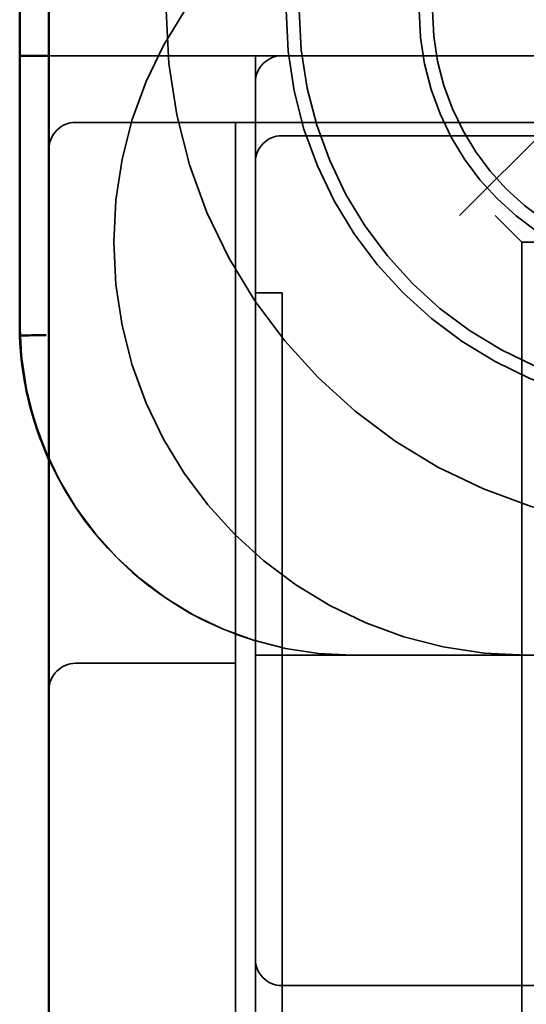
# Model space of a CAD drawing. Units: inches. Extents: x 0.05 to 2.15, y 0.02 to 1.67.
# Drawn here: x 0.64 to 0.65, y 1.44 to 1.46 of the extents above; entities that cross this region are included whole.
import ezdxf

# ---------------------------------------------------------------- set-up
doc = ezdxf.new("R2010")
doc.units = ezdxf.units.IN
doc.header["$LTSCALE"] = 0.1
doc.header["$MEASUREMENT"] = 0
doc.linetypes.add('DASHED', pattern=[0.2067, 0.1654, -0.0413])
doc.layers.add('Hidden (ANSI)', color=7, linetype='DASHED', lineweight=35)
doc.layers.add('Visible (ANSI)', color=7, linetype='Continuous', lineweight=50)

msp = doc.modelspace()

# ---------------------------------------------------------------- linework, layer by layer
at = {"layer": 'Hidden (ANSI)', "ltscale": 0.0601571463048458}
msp.add_line((0.6425703285004059, 1.454676873641805), (0.6399869951670726, 1.454676873641805), dxfattribs=at)
at = {"layer": 'Hidden (ANSI)', "ltscale": 0.0062489886768162}
for p, q in [((0.6425703285004059, 1.454676873641805), (0.6425703285004059, 1.454343540308472)), ((0.6425703285004059, 1.45467687364179), (0.6429036618337391, 1.45467687364179))]:
    msp.add_line(p, q, dxfattribs=at)
at = {"layer": 'Hidden (ANSI)', "ltscale": 0.5763881802558899}
for p, q in [((0.6731703285004059, 1.454676873641811), (0.6429036618337391, 1.454676873641811)), ((0.6731703285004059, 1.453676873641813), (0.6429036618337391, 1.453676873641813))]:
    msp.add_line(p, q, dxfattribs=at)
at = {"layer": 'Hidden (ANSI)', "ltscale": 0.0726631805300713}
msp.add_line((0.6471269978358746, 1.45467687364179), (0.6451269978358746, 1.45267687364179), dxfattribs=at)
at = {"layer": 'Hidden (ANSI)', "ltscale": 0.0189469661563635}
msp.add_line((0.6425703285004059, 1.454343540308477), (0.6425703285004059, 1.453343540308478), dxfattribs=at)
at = {"layer": 'Hidden (ANSI)', "ltscale": 0.0379939302802086}
for p, q in [((0.6423203285004061, 1.453843540308478), (0.6403203285004059, 1.453843540308478)), ((0.6423203285004058, 1.447076873641804), (0.6403203285004059, 1.447076873641804))]:
    msp.add_line(p, q, dxfattribs=at)
at = {"layer": 'Hidden (ANSI)', "ltscale": 0.8228511810302734}
msp.add_line((0.6423203285004061, 1.453843540308479), (0.6763369951670726, 1.453843540308479), dxfattribs=at)
at = {"layer": 'Hidden (ANSI)', "ltscale": 0.2786206007003784}
msp.add_line((0.6423203285004061, 1.439210206975146), (0.6423203285004061, 1.453843540308479), dxfattribs=at)
at = {"layer": 'Hidden (ANSI)', "ltscale": 0.262748122215271}
msp.add_line((0.6425703285004059, 1.45334354030848), (0.6425703285004059, 1.439543540308479), dxfattribs=at)
at = {"layer": 'Hidden (ANSI)', "ltscale": 0.0120271965861321}
msp.add_line((0.6459036618337392, 1.45234354030848), (0.6455703285004059, 1.452676873641813), dxfattribs=at)
at = {"layer": 'Hidden (ANSI)', "ltscale": 0.2246541976928711}
msp.add_line((0.6459036618337392, 1.44054354030848), (0.6459036618337392, 1.45234354030848), dxfattribs=at)
at = {"layer": 'Hidden (ANSI)', "ltscale": 0.2056072354316711}
msp.add_line((0.6459036618337392, 1.45234354030848), (0.6567036618337392, 1.45234354030848), dxfattribs=at)
at = {"layer": 'Hidden (ANSI)', "ltscale": 0.0098729683086276}
for p, q in [((0.6425703285004059, 1.451710206975144), (0.6429036618337391, 1.451710206975144)), ((0.6429036618337391, 1.447176873641804), (0.6425703285004059, 1.447176873641804))]:
    msp.add_line(p, q, dxfattribs=at)
at = {"layer": 'Hidden (ANSI)', "ltscale": 0.2379870712757111}
msp.add_line((0.6429036618337391, 1.451710206975144), (0.6429036618337391, 1.439210206975144), dxfattribs=at)
at = {"layer": 'Hidden (ANSI)', "ltscale": 0.0701405704021454}
msp.add_line((0.64659141819628, 1.447176873641804), (0.6429036618337391, 1.447176873641804), dxfattribs=at)
at = {"layer": 'Hidden (ANSI)', "ltscale": 0.2264515310525894}
msp.add_line((0.6429036618337391, 1.443043540308473), (0.6547980253455739, 1.443043540308473), dxfattribs=at)
at = {"layer": 'Hidden (ANSI)', "ltscale": 0.6182240247726442}
msp.add_circle((0.6459636618337377, 1.452343540308445), 0.0051666666666667, dxfattribs=at)
at = {"layer": 'Hidden (ANSI)', "ltscale": 0.1943728774785995}
msp.add_arc((0.6479536618337394, 1.455246621139052), 0.0065, 180, 270, dxfattribs=at)
at = {"layer": 'Hidden (ANSI)', "ltscale": 0.1494945138692856}
msp.add_arc((0.6479536618337394, 1.455246621139052), 0.005, 180, 270, dxfattribs=at)
at = {"layer": 'Hidden (ANSI)', "ltscale": 0.14450803399086}
msp.add_arc((0.6479536618337394, 1.455246621139052), 0.0048333333333333, 180, 270, dxfattribs=at)
at = {"layer": 'Hidden (ANSI)', "ltscale": 0.0996296778321266}
msp.add_arc((0.6479536618337394, 1.455246621139052), 0.0033333333333333, 180, 270, dxfattribs=at)
at = {"layer": 'Hidden (ANSI)', "ltscale": 0.094643197953701}
msp.add_arc((0.6479536618337394, 1.455246621139052), 0.0031666666666667, 180, 270, dxfattribs=at)
at = {"layer": 'Hidden (ANSI)', "ltscale": 0.0098729683086276}
for centre in [(0.6429036618337391, 1.454343540308477), (0.6429036618337391, 1.45334354030848)]:
    msp.add_arc(centre, 0.0003333333333333, 90, 180, dxfattribs=at)
at = {"layer": 'Hidden (ANSI)', "ltscale": 0.0120271965861321}
for centre, radius, start, end in [((0.6403203285004059, 1.453510206975145), 0.0003333333333333, 90, 180), ((0.6403203285004059, 1.446743540308471), 0.0003333333333333, 90, 180), ((0.6429036618337391, 1.443376873641806), 0.0003333333333334, 180, 270)]:
    msp.add_arc(centre, radius, start, end, dxfattribs=at)
at = {"layer": 'Hidden (ANSI)', "ltscale": 0.1245620995759964}
msp.add_arc((0.6437869951670724, 1.451343540308457), 0.0041666666666667, 180, 270, dxfattribs=at)
at = {"layer": 'Hidden (ANSI)', "ltscale": 0.0674140527844429}
msp.add_arc((0.643783660499338, 1.451343540308471), 0.0041666666666667, 204.3283315970459, 253.0702072483123, dxfattribs=at)
at = {"layer": 'Visible (ANSI)'}
for p, q in [((0.6396203285004058, 1.456676873641804), (0.6396203285004058, 1.454676873641804)), ((0.6399869951670726, 1.45584354030848), (0.6399869951670727, 1.437210206975147)), ((0.6399869951670724, 1.454676873641805), (0.6396203285004058, 1.454676873641804)), ((0.6396203285004058, 1.454676873641804), (0.6396203285004058, 1.451176873641804))]:
    msp.add_line(p, q, dxfattribs=at)
msp.add_arc((0.6437836604993383, 1.451343540308471), 0.0041666666666667, 182.2924427759549, 204.3283315970451, dxfattribs=at)
msp.add_open_spline([(0.6399536618337393, 1.451183682040136), (0.6399520599599869, 1.451183648624807), (0.6399504581067887, 1.451183615220383), (0.6399055863735931, 1.451182679775629), (0.6398628482144325, 1.451181796685712), (0.6397831021840364, 1.451180160822465), (0.6397468731629702, 1.451179423917377), (0.6396859063545633, 1.451178189778492), (0.6396617490229892, 1.451177704125107), (0.6396288032636323, 1.451177042963113), (0.6396203285004058, 1.451176873641804), (0.6396203285004058, 1.451176873641804)], degree=3, knots=[-0.0003662680038119, -0.0003662680038119, -0.0003662680038119, -0.0003662680038119, 0, 0, 0.0098947048208887, 0.0098947048208887, 0.0198184056194643, 0.0198184056194643, 0.0297400322030626, 0.0297400322030626, 0.0396606312699737, 0.0396606312699737, 0.0396606312699737, 0.0396606312699737], dxfattribs=at)

doc.saveas('drawing.dxf')
